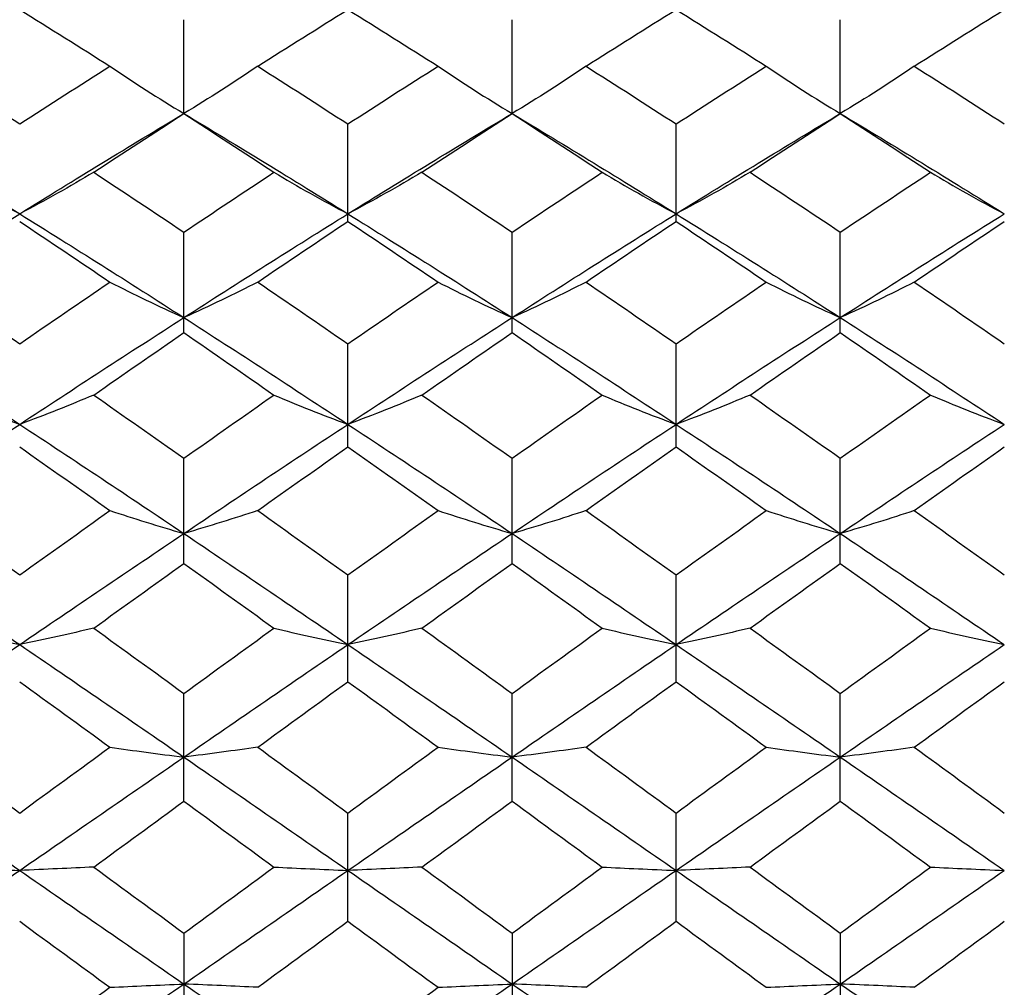
# Paper-space layout '_Right' of a CAD drawing. Units: inches. Extents: x -2.1 to 3.9, y -5.4 to 5.4.
# Drawn here: x -1.3 to -0.8, y 3.1 to 3.6 of the extents above; entities that cross this region are included whole.
import ezdxf

# ---------------------------------------------------------------- set-up
doc = ezdxf.new("R2010")
doc.units = ezdxf.units.IN
doc.header["$MEASUREMENT"] = 0

psp = doc.layouts.new('_Right')

# ---------------------------------------------------------------- linework, layer by layer
at = {"color": 7, "linetype": 'Continuous', "lineweight": 25}
for p, q in [((-1.22044, 3.54026), (-1.22044, 3.58531)), ((-1.06296, 3.54026), (-1.06296, 3.58531)), ((-0.90548, 3.54026), (-0.90548, 3.58531)), ((-1.14176, 3.48848), (-1.14176, 3.53524)), ((-0.98429, 3.48848), (-0.98429, 3.53524)), ((-1.22044, 3.43505), (-1.22044, 3.48328)), ((-1.06296, 3.43505), (-1.06296, 3.48328)), ((-0.90548, 3.43505), (-0.90548, 3.48328)), ((-1.14176, 3.38023), (-1.14176, 3.4297)), ((-0.98429, 3.38023), (-0.98429, 3.4297)), ((-1.22044, 3.32428), (-1.22044, 3.37476)), ((-1.06296, 3.32428), (-1.06296, 3.37476)), ((-0.90548, 3.32428), (-0.90548, 3.37476)), ((-1.14176, 3.26749), (-1.14176, 3.31872)), ((-0.98429, 3.26749), (-0.98429, 3.31872)), ((-1.22044, 3.21012), (-1.22044, 3.26185)), ((-1.06296, 3.21012), (-1.06296, 3.26185)), ((-0.90548, 3.21012), (-0.90548, 3.26185)), ((-1.14176, 3.15245), (-1.14176, 3.20444)), ((-0.98429, 3.15245), (-0.98429, 3.20444)), ((-1.22044, 3.14676), (-1.22044, 3.09477)), ((-1.06296, 3.14676), (-1.06296, 3.09477)), ((-0.90548, 3.14676), (-0.90548, 3.09477))]:
    psp.add_line(p, q, dxfattribs=at)
at = {"color": 7, "linetype": 'Continuous', "lineweight": 25, "flags": 128}
for points in [[(-1.22044, 3.54026), (-1.22044, 3.54026)], [(-1.06296, 3.54026), (-1.06296, 3.54026)], [(-0.90548, 3.54026), (-0.90548, 3.54026)]]:
    psp.add_lwpolyline(points, dxfattribs=at)
at = {"color": 7, "linetype": 'Continuous', "lineweight": 25}
for points in [[(-1.29922, 3.59014), (-1.28479, 3.5812), (-1.27036, 3.57214), (-1.25593, 3.56299)], [(-1.18501, 3.56299), (-1.17061, 3.57214), (-1.15619, 3.58119), (-1.14176, 3.59014)], [(-1.14176, 3.59014), (-1.12733, 3.5812), (-1.1129, 3.57214), (-1.09847, 3.56299)], [(-1.0275, 3.56299), (-1.01311, 3.57214), (-0.99871, 3.58119), (-0.98429, 3.59014)], [(-0.98429, 3.59014), (-0.96987, 3.5812), (-0.95544, 3.57215), (-0.94101, 3.56299)], [(-0.86999, 3.56299), (-0.85558, 3.57215), (-0.84121, 3.58119), (-0.8268, 3.59014)], [(-1.3425, 3.56299), (-1.32809, 3.55384), (-1.31366, 3.54459), (-1.29922, 3.53524)], [(-1.29922, 3.53524), (-1.28479, 3.54459), (-1.27036, 3.55384), (-1.25593, 3.56299)], [(-1.25593, 3.56299), (-1.24458, 3.55523), (-1.23275, 3.54765), (-1.22044, 3.54026)], [(-1.18501, 3.56299), (-1.19635, 3.55523), (-1.20815, 3.54765), (-1.22044, 3.54026)], [(-1.18501, 3.56299), (-1.17061, 3.55384), (-1.15619, 3.54459), (-1.14176, 3.53524)], [(-1.14176, 3.53524), (-1.12733, 3.54458), (-1.1129, 3.55384), (-1.09847, 3.56299)], [(-1.09847, 3.56299), (-1.08711, 3.55523), (-1.07527, 3.54765), (-1.06296, 3.54026)], [(-1.0275, 3.56299), (-1.03883, 3.55523), (-1.05065, 3.54765), (-1.06296, 3.54026)], [(-1.0275, 3.56299), (-1.01311, 3.55384), (-0.99871, 3.54459), (-0.98429, 3.53524)], [(-0.98429, 3.53524), (-0.96987, 3.54458), (-0.95544, 3.55384), (-0.94101, 3.56299)], [(-0.94101, 3.56299), (-0.92964, 3.55523), (-0.91781, 3.54765), (-0.90548, 3.54026)], [(-0.86999, 3.56299), (-0.88134, 3.55523), (-0.89317, 3.54765), (-0.90548, 3.54026)], [(-0.86999, 3.56299), (-0.85558, 3.55384), (-0.84121, 3.54459), (-0.8268, 3.53524)], [(-1.37795, 3.54026), (-1.35179, 3.52453), (-1.32551, 3.50846), (-1.29922, 3.49211)], [(-1.29922, 3.49211), (-1.27294, 3.50846), (-1.24665, 3.52453), (-1.22044, 3.54026)], [(-1.2637, 3.51204), (-1.24927, 3.52154), (-1.23484, 3.53095), (-1.22044, 3.54026)], [(-1.22044, 3.54026), (-1.20604, 3.53095), (-1.19167, 3.52154), (-1.17725, 3.51204)], [(-1.22044, 3.54026), (-1.19422, 3.52452), (-1.16804, 3.50846), (-1.14176, 3.49211)], [(-1.14176, 3.49211), (-1.1155, 3.50845), (-1.0892, 3.52452), (-1.06296, 3.54026)], [(-1.10624, 3.51204), (-1.0918, 3.52154), (-1.07737, 3.53095), (-1.06296, 3.54026)], [(-1.06296, 3.54026), (-1.04853, 3.53094), (-1.03413, 3.52153), (-1.01975, 3.51204)], [(-1.06296, 3.54026), (-1.0367, 3.52451), (-1.01055, 3.50846), (-0.98429, 3.49211)], [(-0.98429, 3.49211), (-0.95805, 3.50845), (-0.93175, 3.52452), (-0.90548, 3.54026)], [(-0.94878, 3.51204), (-0.93435, 3.52154), (-0.91991, 3.53095), (-0.90548, 3.54026)], [(-0.90548, 3.54026), (-0.89105, 3.53094), (-0.87663, 3.52153), (-0.86224, 3.51204)], [(-0.90548, 3.54026), (-0.8792, 3.5245), (-0.85302, 3.50845), (-0.8268, 3.49211)], [(-1.33474, 3.51204), (-1.32338, 3.50523), (-1.31154, 3.49858), (-1.29922, 3.49211)], [(-1.2637, 3.51204), (-1.27506, 3.50523), (-1.2869, 3.49859), (-1.29922, 3.49211)], [(-1.2637, 3.51204), (-1.24927, 3.50254), (-1.23484, 3.49295), (-1.22044, 3.48328)], [(-1.22044, 3.48328), (-1.20604, 3.49296), (-1.19167, 3.50254), (-1.17725, 3.51204)], [(-1.17725, 3.51204), (-1.1659, 3.50523), (-1.15408, 3.49858), (-1.14176, 3.49211)], [(-1.10624, 3.51204), (-1.1176, 3.50524), (-1.12944, 3.49859), (-1.14176, 3.49211)], [(-1.10624, 3.51204), (-1.0918, 3.50254), (-1.07737, 3.49295), (-1.06296, 3.48328)], [(-1.06296, 3.48328), (-1.04853, 3.49296), (-1.03413, 3.50254), (-1.01975, 3.51204)], [(-1.01975, 3.51204), (-1.00841, 3.50523), (-0.9966, 3.49858), (-0.98429, 3.49211)], [(-0.94878, 3.51204), (-0.96014, 3.50524), (-0.97197, 3.49859), (-0.98429, 3.49211)], [(-0.94878, 3.51204), (-0.93435, 3.50254), (-0.91991, 3.49295), (-0.90548, 3.48328)], [(-0.90548, 3.48328), (-0.89105, 3.49296), (-0.87663, 3.50255), (-0.86224, 3.51204)], [(-0.86224, 3.51204), (-0.8509, 3.50524), (-0.8391, 3.49858), (-0.8268, 3.49211)], [(-1.37795, 3.44229), (-1.35179, 3.45913), (-1.32551, 3.47576), (-1.29922, 3.49211)], [(-1.29922, 3.49211), (-1.27294, 3.47576), (-1.24665, 3.45914), (-1.22044, 3.44229)], [(-1.22044, 3.44229), (-1.19422, 3.45915), (-1.16804, 3.47576), (-1.14176, 3.49211)], [(-1.14176, 3.49211), (-1.1155, 3.47577), (-1.0892, 3.45914), (-1.06296, 3.44229)], [(-1.06296, 3.44229), (-1.0367, 3.45916), (-1.01055, 3.47576), (-0.98429, 3.49211)], [(-0.98429, 3.49211), (-0.95805, 3.47577), (-0.93175, 3.45915), (-0.90548, 3.44229)], [(-0.90548, 3.44229), (-0.8792, 3.45916), (-0.85302, 3.47577), (-0.8268, 3.49211)], [(-1.29922, 3.48848), (-1.28479, 3.47884), (-1.27036, 3.46912), (-1.25593, 3.45932)], [(-1.18501, 3.45932), (-1.17061, 3.46911), (-1.15619, 3.47884), (-1.14176, 3.48848)], [(-1.14176, 3.48848), (-1.12733, 3.47884), (-1.1129, 3.46912), (-1.09847, 3.45932)], [(-1.0275, 3.45932), (-1.01311, 3.46912), (-0.99871, 3.47884), (-0.98429, 3.48848)], [(-0.98429, 3.48848), (-0.96987, 3.47884), (-0.95544, 3.46912), (-0.94101, 3.45932)], [(-0.86999, 3.45932), (-0.85558, 3.46912), (-0.84121, 3.47884), (-0.8268, 3.48848)], [(-1.3425, 3.45932), (-1.32809, 3.44952), (-1.31366, 3.43965), (-1.29922, 3.4297)], [(-1.29922, 3.4297), (-1.28479, 3.43965), (-1.27036, 3.44952), (-1.25593, 3.45932)], [(-1.25593, 3.45932), (-1.24458, 3.45351), (-1.23275, 3.44783), (-1.22044, 3.44229)], [(-1.18501, 3.45932), (-1.19635, 3.45351), (-1.20815, 3.44782), (-1.22044, 3.44229)], [(-1.18501, 3.45932), (-1.17061, 3.44953), (-1.15619, 3.43965), (-1.14176, 3.4297)], [(-1.14176, 3.4297), (-1.12733, 3.43965), (-1.1129, 3.44952), (-1.09847, 3.45932)], [(-1.09847, 3.45932), (-1.08711, 3.45351), (-1.07527, 3.44783), (-1.06296, 3.44229)], [(-1.0275, 3.45932), (-1.03883, 3.4535), (-1.05065, 3.44782), (-1.06296, 3.44229)], [(-1.0275, 3.45932), (-1.01311, 3.44953), (-0.99871, 3.43965), (-0.98429, 3.4297)], [(-0.98429, 3.4297), (-0.96987, 3.43964), (-0.95544, 3.44952), (-0.94101, 3.45932)], [(-0.94101, 3.45932), (-0.92964, 3.45351), (-0.91781, 3.44782), (-0.90548, 3.44229)], [(-0.86999, 3.45932), (-0.88134, 3.4535), (-0.89317, 3.44782), (-0.90548, 3.44229)], [(-0.86999, 3.45932), (-0.85558, 3.44952), (-0.84121, 3.43965), (-0.8268, 3.4297)], [(-1.37795, 3.44229), (-1.35179, 3.42545), (-1.32551, 3.40835), (-1.29922, 3.39104)], [(-1.29922, 3.39104), (-1.27294, 3.40834), (-1.24665, 3.42544), (-1.22044, 3.44229)], [(-1.22044, 3.44229), (-1.19422, 3.42543), (-1.16804, 3.40835), (-1.14176, 3.39104)], [(-1.14176, 3.39104), (-1.1155, 3.40834), (-1.0892, 3.42544), (-1.06296, 3.44229)], [(-1.06296, 3.44229), (-1.0367, 3.42542), (-1.01055, 3.40835), (-0.98429, 3.39104)], [(-0.98429, 3.39104), (-0.95805, 3.40833), (-0.93175, 3.42543), (-0.90548, 3.44229)], [(-0.90548, 3.44229), (-0.8792, 3.42542), (-0.85302, 3.40834), (-0.8268, 3.39104)], [(-1.2637, 3.40509), (-1.24927, 3.41515), (-1.23484, 3.42514), (-1.22044, 3.43505)], [(-1.22044, 3.43505), (-1.20604, 3.42513), (-1.19167, 3.41515), (-1.17725, 3.40509)], [(-1.10624, 3.40509), (-1.0918, 3.41515), (-1.07737, 3.42514), (-1.06296, 3.43505)], [(-1.06296, 3.43505), (-1.04853, 3.42513), (-1.03413, 3.41514), (-1.01975, 3.40509)], [(-0.94878, 3.40509), (-0.93435, 3.41514), (-0.91991, 3.42513), (-0.90548, 3.43505)], [(-0.90548, 3.43505), (-0.89105, 3.42513), (-0.87663, 3.41514), (-0.86224, 3.40509)], [(-1.33474, 3.40509), (-1.32338, 3.4003), (-1.31154, 3.39561), (-1.29922, 3.39104)], [(-1.2637, 3.40509), (-1.27506, 3.4003), (-1.2869, 3.39561), (-1.29922, 3.39104)], [(-1.2637, 3.40509), (-1.24927, 3.39504), (-1.23484, 3.38492), (-1.22044, 3.37476)], [(-1.22044, 3.37476), (-1.20604, 3.38493), (-1.19167, 3.39504), (-1.17725, 3.40509)], [(-1.17725, 3.40509), (-1.1659, 3.4003), (-1.15408, 3.39561), (-1.14176, 3.39104)], [(-1.10624, 3.40509), (-1.1176, 3.4003), (-1.12944, 3.39561), (-1.14176, 3.39104)], [(-1.10624, 3.40509), (-1.0918, 3.39504), (-1.07737, 3.38493), (-1.06296, 3.37476)], [(-1.06296, 3.37476), (-1.04853, 3.38493), (-1.03413, 3.39505), (-1.01975, 3.40509)], [(-1.01975, 3.40509), (-1.00841, 3.40029), (-0.9966, 3.39561), (-0.98429, 3.39104)], [(-0.94878, 3.40509), (-0.96014, 3.4003), (-0.97197, 3.39561), (-0.98429, 3.39104)], [(-0.94878, 3.40509), (-0.93435, 3.39504), (-0.91991, 3.38493), (-0.90548, 3.37476)], [(-0.90548, 3.37476), (-0.89105, 3.38493), (-0.87663, 3.39505), (-0.86224, 3.40509)], [(-0.86224, 3.40509), (-0.8509, 3.4003), (-0.8391, 3.39561), (-0.8268, 3.39104)], [(-1.37795, 3.33862), (-1.35179, 3.35625), (-1.32551, 3.37374), (-1.29922, 3.39104)], [(-1.29922, 3.39104), (-1.27294, 3.37375), (-1.24665, 3.35625), (-1.22044, 3.33862)], [(-1.22044, 3.33862), (-1.19422, 3.35626), (-1.16804, 3.37374), (-1.14176, 3.39104)], [(-1.14176, 3.39104), (-1.1155, 3.37375), (-1.0892, 3.35626), (-1.06296, 3.33862)], [(-1.06296, 3.33862), (-1.0367, 3.35627), (-1.01055, 3.37374), (-0.98429, 3.39104)], [(-0.98429, 3.39104), (-0.95805, 3.37376), (-0.93175, 3.35626), (-0.90548, 3.33862)], [(-0.90548, 3.33862), (-0.8792, 3.35628), (-0.85302, 3.37375), (-0.8268, 3.39104)], [(-1.29922, 3.38023), (-1.28479, 3.37008), (-1.27036, 3.35987), (-1.25593, 3.34962)], [(-1.18501, 3.34962), (-1.17061, 3.35987), (-1.15619, 3.37008), (-1.14176, 3.38023)], [(-1.14176, 3.38023), (-1.12733, 3.37008), (-1.1129, 3.35987), (-1.09847, 3.34962)], [(-1.0275, 3.34962), (-1.01311, 3.35987), (-0.99871, 3.37007), (-0.98429, 3.38023)], [(-0.98429, 3.38023), (-0.96987, 3.37008), (-0.95544, 3.35988), (-0.94101, 3.34962)], [(-0.86999, 3.34962), (-0.85558, 3.35988), (-0.84121, 3.37008), (-0.8268, 3.38023)], [(-1.3425, 3.34962), (-1.32809, 3.33937), (-1.31366, 3.32906), (-1.29922, 3.31872)], [(-1.29922, 3.31872), (-1.28479, 3.32906), (-1.27036, 3.33937), (-1.25593, 3.34962)], [(-1.25593, 3.34962), (-1.24458, 3.34587), (-1.23275, 3.3422), (-1.22044, 3.33862)], [(-1.18501, 3.34962), (-1.19635, 3.34587), (-1.20815, 3.3422), (-1.22044, 3.33862)], [(-1.18501, 3.34962), (-1.17061, 3.33937), (-1.15619, 3.32907), (-1.14176, 3.31872)], [(-1.14176, 3.31872), (-1.12733, 3.32906), (-1.1129, 3.33937), (-1.09847, 3.34962)], [(-1.09847, 3.34962), (-1.08711, 3.34587), (-1.07527, 3.3422), (-1.06296, 3.33862)], [(-1.0275, 3.34962), (-1.03883, 3.34586), (-1.05065, 3.34219), (-1.06296, 3.33862)], [(-1.0275, 3.34962), (-1.01311, 3.33937), (-0.99871, 3.32907), (-0.98429, 3.31872)], [(-0.98429, 3.31872), (-0.96987, 3.32906), (-0.95544, 3.33936), (-0.94101, 3.34962)], [(-0.94101, 3.34962), (-0.92964, 3.34587), (-0.91781, 3.3422), (-0.90548, 3.33862)], [(-0.86999, 3.34962), (-0.88134, 3.34586), (-0.89317, 3.3422), (-0.90548, 3.33862)], [(-0.86999, 3.34962), (-0.85558, 3.33936), (-0.84121, 3.32907), (-0.8268, 3.31872)], [(-1.37795, 3.33862), (-1.35179, 3.321), (-1.32551, 3.3032), (-1.29922, 3.28528)], [(-1.29922, 3.28528), (-1.27294, 3.30319), (-1.24665, 3.32099), (-1.22044, 3.33862)], [(-1.22044, 3.33862), (-1.19422, 3.32098), (-1.16804, 3.3032), (-1.14176, 3.28528)], [(-1.14176, 3.28528), (-1.1155, 3.30318), (-1.0892, 3.32099), (-1.06296, 3.33862)], [(-1.06296, 3.33862), (-1.0367, 3.32097), (-1.01055, 3.30319), (-0.98429, 3.28528)], [(-0.98429, 3.28528), (-0.95805, 3.30318), (-0.93175, 3.32098), (-0.90548, 3.33862)], [(-0.90548, 3.33862), (-0.8792, 3.32097), (-0.85302, 3.30318), (-0.8268, 3.28528)], [(-1.2637, 3.29317), (-1.24927, 3.30358), (-1.23484, 3.31396), (-1.22044, 3.32428)], [(-1.22044, 3.32428), (-1.20604, 3.31395), (-1.19167, 3.30359), (-1.17725, 3.29317)], [(-1.10624, 3.29317), (-1.0918, 3.30358), (-1.07737, 3.31396), (-1.06296, 3.32428)], [(-1.06296, 3.32428), (-1.04853, 3.31395), (-1.03413, 3.30358), (-1.01975, 3.29317)], [(-0.94878, 3.29317), (-0.93435, 3.30358), (-0.91991, 3.31396), (-0.90548, 3.32428)], [(-0.90548, 3.32428), (-0.89105, 3.31395), (-0.87663, 3.30358), (-0.86224, 3.29317)], [(-1.33474, 3.29317), (-1.32338, 3.29048), (-1.31154, 3.28784), (-1.29922, 3.28528)], [(-1.2637, 3.29317), (-1.27506, 3.29048), (-1.2869, 3.28784), (-1.29922, 3.28528)], [(-1.2637, 3.29317), (-1.24927, 3.28276), (-1.23484, 3.27232), (-1.22044, 3.26185)], [(-1.22044, 3.26185), (-1.20604, 3.27233), (-1.19167, 3.28276), (-1.17725, 3.29317)], [(-1.17725, 3.29317), (-1.1659, 3.29048), (-1.15408, 3.28784), (-1.14176, 3.28528)], [(-1.10624, 3.29317), (-1.1176, 3.29048), (-1.12944, 3.28784), (-1.14176, 3.28528)], [(-1.10624, 3.29317), (-1.0918, 3.28276), (-1.07737, 3.27232), (-1.06296, 3.26185)], [(-1.06296, 3.26185), (-1.04853, 3.27233), (-1.03413, 3.28277), (-1.01975, 3.29317)], [(-1.01975, 3.29317), (-1.00841, 3.29048), (-0.9966, 3.28784), (-0.98429, 3.28528)], [(-0.94878, 3.29317), (-0.96014, 3.29048), (-0.97197, 3.28785), (-0.98429, 3.28528)], [(-0.94878, 3.29317), (-0.93435, 3.28277), (-0.91991, 3.27232), (-0.90548, 3.26185)], [(-0.90548, 3.26185), (-0.89105, 3.27233), (-0.87663, 3.28277), (-0.86224, 3.29317)], [(-0.86224, 3.29317), (-0.8509, 3.29048), (-0.8391, 3.28784), (-0.8268, 3.28528)], [(-1.37795, 3.23128), (-1.35179, 3.24934), (-1.32551, 3.26736), (-1.29922, 3.28528)], [(-1.29922, 3.28528), (-1.27294, 3.26737), (-1.24665, 3.24935), (-1.22044, 3.23128)], [(-1.22044, 3.23128), (-1.19422, 3.24936), (-1.16804, 3.26736), (-1.14176, 3.28528)], [(-1.14176, 3.28528), (-1.1155, 3.26737), (-1.0892, 3.24935), (-1.06296, 3.23128)], [(-1.06296, 3.23128), (-1.0367, 3.24937), (-1.01055, 3.26737), (-0.98429, 3.28528)], [(-0.98429, 3.28528), (-0.95805, 3.26738), (-0.93175, 3.24936), (-0.90548, 3.23128)], [(-0.90548, 3.23128), (-0.8792, 3.24937), (-0.85302, 3.26738), (-0.8268, 3.28528)], [(-1.29922, 3.26749), (-1.28479, 3.25703), (-1.27036, 3.24654), (-1.25593, 3.23603)], [(-1.18501, 3.23603), (-1.17061, 3.24653), (-1.15619, 3.25702), (-1.14176, 3.26749)], [(-1.14176, 3.26749), (-1.12733, 3.25703), (-1.1129, 3.24654), (-1.09847, 3.23603)], [(-1.0275, 3.23603), (-1.01311, 3.24653), (-0.99871, 3.25702), (-0.98429, 3.26749)], [(-0.98429, 3.26749), (-0.96987, 3.25703), (-0.95544, 3.24654), (-0.94101, 3.23603)], [(-0.86999, 3.23603), (-0.85558, 3.24654), (-0.84121, 3.25702), (-0.8268, 3.26749)], [(-1.3425, 3.23603), (-1.32809, 3.22552), (-1.31366, 3.21499), (-1.29922, 3.20444)], [(-1.29922, 3.20444), (-1.28479, 3.21499), (-1.27036, 3.22552), (-1.25593, 3.23603)], [(-1.25593, 3.23603), (-1.24458, 3.23441), (-1.23275, 3.23282), (-1.22044, 3.23128)], [(-1.18501, 3.23603), (-1.19635, 3.23441), (-1.20815, 3.23282), (-1.22044, 3.23128)], [(-1.18501, 3.23603), (-1.17061, 3.22552), (-1.15619, 3.21499), (-1.14176, 3.20444)], [(-1.14176, 3.20444), (-1.12733, 3.21498), (-1.1129, 3.22552), (-1.09847, 3.23603)], [(-1.09847, 3.23603), (-1.08711, 3.23441), (-1.07527, 3.23282), (-1.06296, 3.23128)], [(-1.0275, 3.23603), (-1.03883, 3.2344), (-1.05065, 3.23282), (-1.06296, 3.23128)], [(-1.0275, 3.23603), (-1.01311, 3.22552), (-0.99871, 3.21499), (-0.98429, 3.20444)], [(-0.98429, 3.20444), (-0.96987, 3.21498), (-0.95544, 3.22552), (-0.94101, 3.23603)], [(-0.94101, 3.23603), (-0.92964, 3.23441), (-0.91781, 3.23282), (-0.90548, 3.23128)], [(-0.86999, 3.23603), (-0.88134, 3.2344), (-0.89317, 3.23282), (-0.90548, 3.23128)], [(-0.86999, 3.23603), (-0.85558, 3.22551), (-0.84121, 3.21499), (-0.8268, 3.20444)], [(-1.37795, 3.23128), (-1.35179, 3.21321), (-1.32551, 3.19505), (-1.29922, 3.17687)], [(-1.29922, 3.17687), (-1.27294, 3.19505), (-1.24665, 3.21321), (-1.22044, 3.23128)], [(-1.22044, 3.23128), (-1.19422, 3.21319), (-1.16804, 3.19506), (-1.14176, 3.17687)], [(-1.14176, 3.17687), (-1.1155, 3.19504), (-1.0892, 3.2132), (-1.06296, 3.23128)], [(-1.06296, 3.23128), (-1.0367, 3.21318), (-1.01055, 3.19505), (-0.98429, 3.17687)], [(-0.98429, 3.17687), (-0.95805, 3.19504), (-0.93175, 3.21319), (-0.90548, 3.23128)], [(-0.90548, 3.23128), (-0.8792, 3.21318), (-0.85302, 3.19504), (-0.8268, 3.17687)], [(-1.2637, 3.17846), (-1.24927, 3.18903), (-1.23484, 3.19958), (-1.22044, 3.21012)], [(-1.22044, 3.21012), (-1.20604, 3.19957), (-1.19167, 3.18903), (-1.17725, 3.17846)], [(-1.10624, 3.17846), (-1.0918, 3.18902), (-1.07737, 3.19958), (-1.06296, 3.21012)], [(-1.06296, 3.21012), (-1.04853, 3.19957), (-1.03413, 3.18902), (-1.01975, 3.17846)], [(-0.94878, 3.17846), (-0.93435, 3.18902), (-0.91991, 3.19958), (-0.90548, 3.21012)], [(-0.90548, 3.21012), (-0.89105, 3.19957), (-0.87663, 3.18902), (-0.86224, 3.17846)], [(-1.37795, 3.12234), (-1.35179, 3.14049), (-1.32551, 3.15869), (-1.29922, 3.17687)], [(-1.33474, 3.17846), (-1.32338, 3.17792), (-1.31154, 3.17739), (-1.29922, 3.17687)], [(-1.2637, 3.17846), (-1.27506, 3.17792), (-1.2869, 3.17739), (-1.29922, 3.17687)], [(-1.29922, 3.17687), (-1.27294, 3.1587), (-1.24665, 3.1405), (-1.22044, 3.12234)], [(-1.2637, 3.17846), (-1.24927, 3.16789), (-1.23484, 3.15732), (-1.22044, 3.14676)], [(-1.22044, 3.14676), (-1.20604, 3.15733), (-1.19167, 3.16789), (-1.17725, 3.17846)], [(-1.22044, 3.12234), (-1.19422, 3.14051), (-1.16804, 3.15869), (-1.14176, 3.17687)], [(-1.17725, 3.17846), (-1.1659, 3.17792), (-1.15408, 3.17739), (-1.14176, 3.17687)], [(-1.10624, 3.17846), (-1.1176, 3.17792), (-1.12944, 3.17739), (-1.14176, 3.17687)], [(-1.14176, 3.17687), (-1.1155, 3.1587), (-1.0892, 3.1405), (-1.06296, 3.12234)], [(-1.10624, 3.17846), (-1.0918, 3.1679), (-1.07737, 3.15733), (-1.06296, 3.14676)], [(-1.06296, 3.14676), (-1.04853, 3.15734), (-1.03413, 3.1679), (-1.01975, 3.17846)], [(-1.06296, 3.12234), (-1.0367, 3.14052), (-1.01055, 3.15869), (-0.98429, 3.17687)], [(-1.01975, 3.17846), (-1.00841, 3.17792), (-0.9966, 3.17739), (-0.98429, 3.17687)], [(-0.94878, 3.17846), (-0.96014, 3.17792), (-0.97197, 3.17739), (-0.98429, 3.17687)], [(-0.98429, 3.17687), (-0.95805, 3.15871), (-0.93175, 3.14051), (-0.90548, 3.12234)], [(-0.94878, 3.17846), (-0.93435, 3.1679), (-0.91991, 3.15733), (-0.90548, 3.14676)], [(-0.90548, 3.14676), (-0.89105, 3.15733), (-0.87663, 3.1679), (-0.86224, 3.17846)], [(-0.90548, 3.12234), (-0.8792, 3.14052), (-0.85302, 3.1587), (-0.8268, 3.17687)], [(-0.86224, 3.17846), (-0.8509, 3.17792), (-0.8391, 3.17739), (-0.8268, 3.17687)], [(-1.29922, 3.15245), (-1.28479, 3.14188), (-1.27036, 3.13131), (-1.25593, 3.12075)], [(-1.18501, 3.12075), (-1.17061, 3.13131), (-1.15619, 3.14188), (-1.14176, 3.15245)], [(-1.14176, 3.15245), (-1.12733, 3.14188), (-1.1129, 3.13131), (-1.09847, 3.12075)], [(-1.0275, 3.12075), (-1.01311, 3.13131), (-0.99871, 3.14188), (-0.98429, 3.15245)], [(-0.98429, 3.15245), (-0.96987, 3.14189), (-0.95544, 3.13132), (-0.94101, 3.12075)], [(-0.86999, 3.12075), (-0.85558, 3.13132), (-0.84121, 3.14188), (-0.8268, 3.15245)], [(-1.37795, 3.12234), (-1.35179, 3.10419), (-1.32551, 3.08603), (-1.29922, 3.06794)], [(-1.29922, 3.06794), (-1.27294, 3.08602), (-1.24665, 3.10418), (-1.22044, 3.12234)], [(-1.29922, 3.0891), (-1.28479, 3.09964), (-1.27036, 3.11019), (-1.25593, 3.12075)], [(-1.25593, 3.12075), (-1.24458, 3.12129), (-1.23275, 3.12182), (-1.22044, 3.12234)], [(-1.18501, 3.12075), (-1.19635, 3.12129), (-1.20815, 3.12182), (-1.22044, 3.12234)], [(-1.22044, 3.12234), (-1.19422, 3.10417), (-1.16804, 3.08603), (-1.14176, 3.06794)], [(-1.14176, 3.06794), (-1.1155, 3.08602), (-1.0892, 3.10417), (-1.06296, 3.12234)], [(-1.14176, 3.0891), (-1.12733, 3.09963), (-1.1129, 3.11019), (-1.09847, 3.12075)], [(-1.09847, 3.12075), (-1.08711, 3.12129), (-1.07527, 3.12182), (-1.06296, 3.12234)], [(-1.0275, 3.12075), (-1.03883, 3.12129), (-1.05065, 3.12182), (-1.06296, 3.12234)], [(-1.06296, 3.12234), (-1.0367, 3.10416), (-1.01055, 3.08603), (-0.98429, 3.06794)], [(-0.98429, 3.06794), (-0.95805, 3.08601), (-0.93175, 3.10417), (-0.90548, 3.12234)], [(-0.94101, 3.12075), (-0.92964, 3.12129), (-0.91781, 3.12182), (-0.90548, 3.12234)], [(-0.86999, 3.12075), (-0.88134, 3.12129), (-0.89317, 3.12182), (-0.90548, 3.12234)], [(-0.90548, 3.12234), (-0.8792, 3.10416), (-0.85302, 3.08602), (-0.8268, 3.06794)]]:
    psp.add_open_spline(points, degree=3, dxfattribs=at)

doc.saveas('drawing.dxf')
